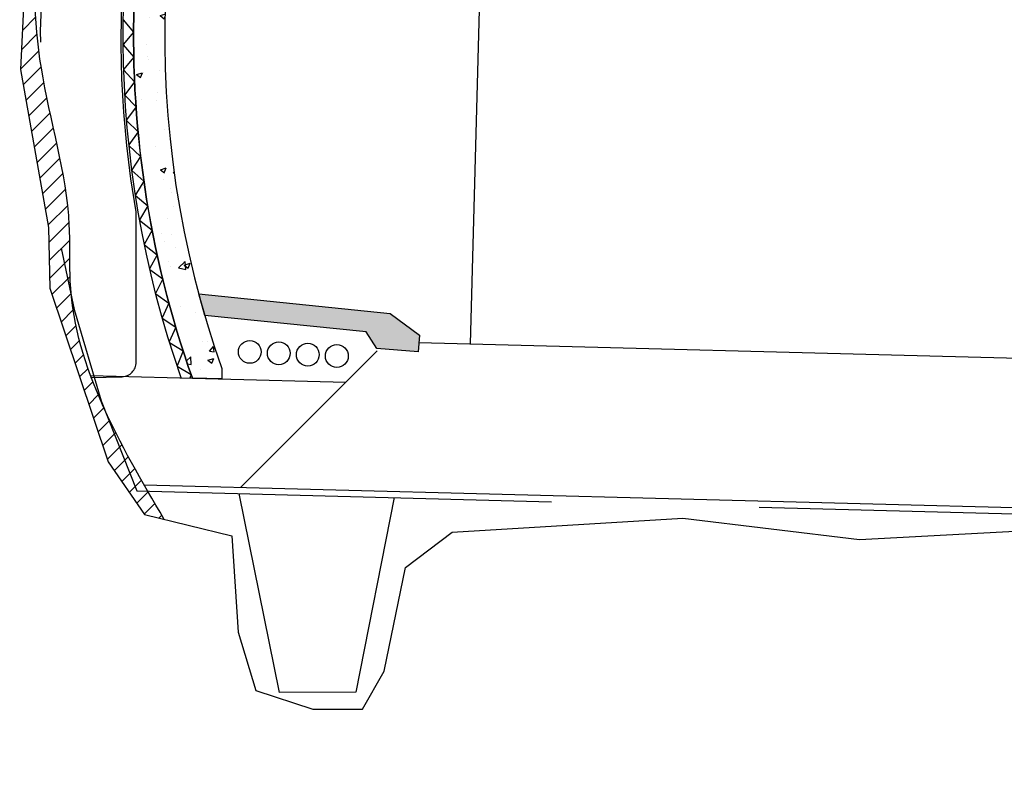
# Model space of a CAD drawing. Units: metres. Extents: x -79.6 to 13.8, y -56.1 to -7.8.
# Drawn here: x -79 to -74.3, y -45.2 to -41.6 of the extents above; entities that cross this region are included whole.
import ezdxf

# ---------------------------------------------------------------- set-up
doc = ezdxf.new("R2010")
doc.units = ezdxf.units.M
doc.linetypes.add('XREF1$0$HIDDEN', pattern=[3, 2, -1])
doc.layers.get('0').update_dxf_attribs({"linetype": 'CONTINUOUS'})
for name, color, linetype in [('XREF1$0$B_FJELL_SPR_1', 2, 'XREF1$0$FJELLKONTUR_SPRENGT1'), ('XREF1$0$B_FORM_25', 2, 'CONTINUOUS'), ('XREF1$0$B_FORM_35', 7, 'CONTINUOUS'), ('XREF1$0$B_FORM_50', 5, 'CONTINUOUS'), ('XREF1$0$B_FORM_HI_25', 2, 'XREF1$0$HIDDEN'), ('XREF1$0$b_Isolasjon', 2, 'CONTINUOUS'), ('XREF1$0$B_RASTER', 253, 'CONTINUOUS'), ('XREF1$0$B_SKRAVUR', 4, 'CONTINUOUS'), ('XREF1$0$Kjørekasse', 2, 'XREF1$0$HIDDEN'), ('XREF1$0$Membran', 5, 'XREF1$0$HIDDEN'), ('XREF1$0$Teoretisk spregningsprofil', 2, 'XREF1$0$HIDDEN')]:
    doc.layers.add(name, color=color, linetype=linetype)
doc.linetypes.add('XREF1$0$FJELLKONTUR_SPRENGT1', pattern='A,15,[2,ltypeaaj.shx,S=2,R=0,X=0,Y=-3],0', length=15)

# ---------------------------------------------------------------- blocks, each defined once
blk = doc.blocks.new('XREF1$0$Hard isolasjon 50mm')
at = {"layer": 'XREF1$0$b_Isolasjon', "flags": 128}
blk.add_lwpolyline([(-0.0593968134639411, 0.0499999999999996), (0, -3.33066907387547e-16), (0.05939681346393755, 0.04999999999999982)], dxfattribs=at)
blk = doc.blocks.new('XREF1')
at = {"layer": 'XREF1$0$B_RASTER'}
h = blk.add_hatch(dxfattribs=at)
h.set_pattern_fill('ANSI31', color=256, scale=0.5)
h.set_pattern_definition([(45, (0.0003937996636231844, -7.875993271788673e-06), (-0.04419417382415922, 0.04419417382415922), [])])
edge = h.paths.add_edge_path()
edge.add_line((-4.444388594815274, 5.78257584290562), (-4.791970392589606, 5.395497093471461))
edge.add_line((-4.791970392589606, 5.395497093471461), (-5.233895871525256, 4.874429543105788))
edge.add_line((-5.233895871525256, 4.874429543105788), (-5.487133988136515, 4.467500642032773))
edge.add_line((-5.487133988136515, 4.467500642032773), (-5.592662829935878, 4.153858783243617))
edge.add_line((-5.592662829935878, 4.153858783243617), (-5.863523068149708, 3.494023407012667))
edge.add_line((-5.863523068149708, 3.494023407012667), (-6.032810817135759, 3.054133103356447))
edge.add_line((-6.032810817135759, 3.054133103356447), (-6.128740434787599, 2.343541074369616))
edge.add_line((-6.128740434787599, 2.343541074369616), (-6.162597984585047, 1.644228336776059))
edge.add_line((-6.162597984585047, 1.644228336776059), (-6.02716778539664, 0.8828798135437061))
edge.add_line((-6.02716778539664, 0.8828798135437061), (-6.021524913816988, 0.5896195846871768))
edge.add_line((-6.021524913816988, 0.5896195846871768), (-5.739763349035465, -0.2460226443000604))
edge.add_line((-5.739763349035465, -0.2460226443000604), (-5.565504268526295, -0.4998987787190297))
edge.add_line((-5.565504268526295, -0.4998987787190297), (-5.469979405550948, -0.5233118974539392))
edge.add_spline(control_points=[(-5.46997940555095, -0.5233118974539384), (-5.683858819806686, -0.1589720884345051), (-5.947946938543738, 0.2908973629092851), (-5.909763991467828, 1.057092507626456), (-6.16656211429129, 1.840785598098524), (-6.03634054635183, 2.996986583445841), (-5.566652513779442, 3.840262597687122), (-5.398651926568107, 4.475529569114766), (-5.015680859882449, 5.022952825372386), (-4.440754131965038, 5.618653998394596), (-3.86083065665681, 6.308891117975656), (-2.997952409689203, 6.542680234379287), (-2.261529960093039, 7.102579100184803), (-1.143723655767167, 7.224341342632741), (0.1406596794728601, 7.494967386658133), (1.483023110381467, 7.294551628084151), (2.543521475434464, 6.985119015576718), (3.117782608137858, 6.553642466103889), (3.655472305842958, 6.463203957933716), (4.115242056201767, 5.8873711353921), (4.81995057578915, 5.537880808075165), (5.481888564999378, 4.59329818283984), (5.796184675539362, 3.671593631977494), (6.122715585104826, 2.719288535837724), (6.198983423518706, 1.978289317227272), (6.129899429850971, 1.262403259387095), (6.044310454076817, 0.5815919016656709), (5.853092993999642, 0.02897881227670684), (5.76541707391343, -0.4374051144391294), (5.67730070401608, -0.5980619604275728), (5.646408694442081, -0.6543853522126071)], knot_values=[0, 0, 0, 0, 1.217247478747152, 1.502999238231431, 2.272887165168057, 3.657215285697373, 4.831074417841733, 5.153585227289764, 5.613869775489962, 6.802098031169808, 7.682727877583606, 8.206042959359282, 9.43076276972321, 10.37034480733767, 11.51893831251227, 13.3602095325617, 14.37199603155459, 14.78111631554101, 15.49871678753191, 15.89633798594539, 16.93061930078758, 17.79724103333692, 19.26883928201687, 19.84668951311548, 20.81448431812069, 21.46971353266947, 22.00481730252289, 22.86609463758788, 23.22150715456416, 23.41337311540864, 23.41337311540864, 23.41337311540864, 23.41337311540864], degree=3, periodic=0)
edge.add_line((5.646408694442078, -0.6543853522126097), (5.818532699527038, -0.5470544657737815))
edge.add_line((5.818532699527038, -0.5470544657737815), (5.942766503224473, -0.09423162029365084))
edge.add_line((5.942766503224473, -0.09423162029365084), (6.14222244157407, 0.6732247028656158))
edge.add_line((6.14222244157407, 0.6732247028656158), (6.22200488097916, 1.211440789577653))
edge.add_line((6.22200488097916, 1.211440789577653), (6.271868985690071, 1.879227417148962))
edge.add_line((6.271868985690071, 1.879227417148962), (6.134376044021622, 2.852746260595096))
edge.add_line((6.134376044021622, 2.852746260595096), (5.941069733768529, 3.438557631473407))
edge.add_line((5.941069733768529, 3.438557631473407), (5.626463466781326, 4.254190171685851))
edge.add_line((5.626463466781326, 4.254190171685851), (5.423253622209035, 4.799997141136474))
edge.add_line((5.423253622209035, 4.799997141136474), (4.88074578324945, 5.511525478591775))
edge.add_line((4.88074578324945, 5.511525478591775), (4.054849896925337, 6.146458092942061))
edge.add_line((4.054849896925337, 6.146458092942061), (3.761021608191959, 6.432177765440265))
edge.add_line((3.761021608191959, 6.432177765440265), (3.093951767610609, 6.7258341065136))
edge.add_line((3.093951767610609, 6.7258341065136), (2.744534338844519, 6.94012384107214))
edge.add_line((2.744534338844519, 6.94012384107214), (2.38717553571598, 7.090920385522991))
edge.add_line((2.38717553571598, 7.090920385522991), (1.775694995332939, 7.297273451503014))
edge.add_line((1.775694995332939, 7.297273451503014), (1.067136306643308, 7.384355845294498))
edge.add_line((1.067136306643308, 7.384355845294498), (-0.08435320569487814, 7.49546904686346))
edge.add_line((-0.08435320569487814, 7.49546904686346), (-1.235842557867517, 7.328799244512954))
edge.add_line((-1.235842557867517, 7.328799244512954), (-2.172916724262769, 7.138319436430138))
edge.add_line((-2.172916724262769, 7.138319436430138), (-2.712925696216159, 6.860536432510883))
edge.add_line((-2.712925696216159, 6.860536432510883), (-3.276758310763475, 6.590690017916889))
edge.add_line((-3.276758310763475, 6.590690017916889), (-3.777060731239699, 6.392273620512284))
edge.add_line((-3.777060731239699, 6.392273620512284), (-4.444388594815274, 5.78257584290562))
h = blk.add_hatch(color=256, dxfattribs=at)
h.dxf.hatch_style = 1
h.paths.add_polyline_path([(-5.303916242155715, 0.5624194578741387), (-4.381357827930763, 0.4680685827390225), (-4.240158346082588, 0.363140401973512), (-4.246401296516646, 0.2833843641479922), (-4.44579139108416, 0.2989917402326122), (-4.497335490512763, 0.3794208776830907), (-5.274847283267725, 0.4589202085380816)])
at = {"layer": 'XREF1$0$B_SKRAVUR'}
h = blk.add_hatch(dxfattribs=at)
h.set_pattern_fill('AR-CONC', color=256, scale=0.04, angle=356.6199999999777, style=0)
h.set_pattern_definition([(46.61999999997769, (-34.92237117868216, -64.44482159368964), (0.2849251003881879, -0.04197245724371497), [0.02999999999999998, -0.3299999999999997]), (351.6199999999777, (-34.92237117868216, -64.44482159368964), (-0.03766491552645411, 0.3036256647767364), [0.02399999999999999, -0.2639999999999999]), (97.07139999997764, (-34.89862742096055, -64.44831929658505), (0.2472603868121576, 0.2616530126248107), [0.02549607599999999, -0.2804568447999998]), (42.8041999999777, (-34.9176545451996, -64.36496075617436), (0.4222503572426785, -0.09126135986600695), [0.045, -0.495]), (93.25559999997752, (-34.88246702035981, -64.37256589156789), (0.3961875171262565, 0.3669270379810261), [0.03824411519999996, -0.4206851999999997]), (347.8041999999777, (-34.9176545451996, -64.36496075617436), (0.3961872307056313, 0.3669273474160148), [0.036, -0.396]), (17.61999999997769, (-34.87890328481303, -64.38728428229628), (0.2288524568010487, -0.1748443679802656), [0.02999999999999999, -0.3299999999999998]), (322.6199999999776, (-34.87890328481303, -64.38728428229628), (0.1142581658502737, 0.2838173034000241), [0.024, -0.264]), (68.07139999997777, (-34.85983225601782, -64.40185465848084), (0.3431107047877675, 0.108972667041688), [0.025496076, -0.2804568448]), (34.11999999997773, (-34.92237117868216, -64.44482159368964), (0.01270617263460415, 0.1326391419490478), [0, -0.2608, 0, -0.268, 0, -0.265]), (4.119999999977662, (-34.92237117868216, -64.44482159368964), (0.1143462453554911, 0.1512862352400305), [0, -0.1528, 0, -0.2548, 0, -0.101]), (324.1199999999777, (-35.01141601251264, -64.43956254735492), (0.2126256188688611, -0.02159547861553107), [0, -0.09999999999999992, 0, -0.3119999999999997, 0, -0.4139999999999996]), (314.1199999999777, (-35.05134643126847, -64.43720423061637), (0.235229472111427, 0.02621896157706113), [0, -0.13, 0, -0.2072, 0, -0.294])])
edge = h.paths.add_edge_path()
edge.add_arc((-0.6781718734788674, 1.805828077854765), 4.939647978110107, 155.6211545389568, 199.5046887412416, ccw=False)
edge.add_line((-5.177381690019866, 3.844757496542032), (-5.053686287165387, 3.850503452833253))
edge.add_line((-5.053686287165387, 3.850503452833253), (-5.058531323573103, 3.743207814215152))
edge.add_arc((-0.6783322191699758, 1.805939840332781), 4.789483416491205, 516.1412228189404, 559.5549747836609)
edge.add_line((-5.191561932370929, 0.2028462832612369), (-5.19286345394621, 0.1528735873188844))
edge.add_line((-5.19286345394621, 0.1528735873188843), (-5.334652771469977, 0.15656644103682))
blk.add_spline([(-5.46997940555095, -0.5233118974539384), (-5.921840054800806, 0.6069594762328396), (-5.927337431876351, 0.8926583507382366), (-6.062170062576608, 1.650647520674868), (-5.935276721684535, 3.029147584267712), (-5.498919965012759, 4.118889775350355), (-5.396072542641297, 4.424562197924538), (-5.152877101462255, 4.815353501181906), (-4.373287315211432, 5.712084315177592), (-3.723148262952578, 6.306077698240693), (-3.236692993642317, 6.499002413542194), (-2.139458672970437, 7.043075441211799), (-1.218706386149752, 7.230237487904531), (-0.0819588612647073, 7.39477351677665), (1.748961026986219, 7.199806677058928), (2.698695534191938, 6.850928065838635), (3.047453881390219, 6.637042530963885), (3.704231520819472, 6.34791700502871), (3.989298062767126, 6.070717286252193), (4.809272658146289, 5.440336844642155), (5.334722465585392, 4.751181037012974), (5.892979354177044, 3.389582472142301), (6.064621977414092, 2.837812864906624), (6.171343644031304, 1.875920318688743), (6.122553042507311, 1.222510186535025), (6.044089338065466, 0.6931903478773336), (5.826475553345129, -0.1401420519466159), (5.732441453306833, -0.482889255076568), (5.646408694442081, -0.6543853522126071)], degree=3)
at = {"layer": 'XREF1$0$B_FJELL_SPR_1', "flags": 128}
blk.add_lwpolyline([(-5.739763349035467, -0.2460226443000586), (-5.565504268526296, -0.4998987787190297), (-5.143471431109425, -0.603338915922075), (-5.113518257367179, -1.066939656806093), (-5.028045556478023, -1.347644060823754), (-4.753509814549217, -1.437897613919873), (-4.514485513057961, -1.436952932782029), (-4.40975557266864, -1.253861589753825), (-4.306275199803527, -0.7546032432285337), (-4.08197729637829, -0.5850914882894287), (-2.969737268134292, -0.5176181373958766), (-2.118675453256832, -0.619645270972021), (-1.099501145614526, -0.5664348570150812), (-0.4998305052238439, -0.6121704450333656), (0.4991353779131765, -0.6648960972111047), (0.8635930534627152, -0.6659496561622964), (2.178199218571675, -0.6537278152293693), (2.811188385095995, -0.7214868370416117), (3.002279056220129, -1.043929746481904), (3.16588792290214, -1.528080600715149), (3.384405415334347, -1.674764148280842), (3.932894319027151, -1.70772663350025), (4.227798580480326, -1.615222260055758), (4.444149601879109, -1.21388235160175), (4.858154163604591, -0.8021842250051385), (5.50344115773018, -0.7435352208767108), (5.81853269952704, -0.5470544657737815), (5.942766503224497, -0.09423162029371568), (6.142222441574069, 0.6732247028656291), (6.222004880979159, 1.211440789577652), (6.27186898569007, 1.879227417148964), (6.134376044021623, 2.85274626059509), (5.941069733768532, 3.438557631473384), (5.626463466781311, 4.254190171685896), (5.423253622209039, 4.799997141136472), (4.880745783249452, 5.511525478591776), (4.054849896925338, 6.146458092942061), (3.761021608191956, 6.432177765440266), (3.093951767610609, 6.7258341065136), (2.744534338844518, 6.940123841072141), (2.387175535715986, 7.090920385522993), (1.77569499533294, 7.297273451503014), (1.06713630664331, 7.384355845294498), (-0.08435320569487718, 7.49546904686346), (-1.235842557867517, 7.328799244512955), (-2.172916724262769, 7.138319436430138), (-2.712925696216161, 6.860536432510881), (-3.276758310763476, 6.590690017916889), (-3.777060731239699, 6.392273620512284), (-4.444388594815274, 5.78257584290562), (-4.791970392589607, 5.39549709347146), (-5.233895871525256, 4.874429543105788), (-5.487133988136515, 4.467500642032772), (-5.592662829935878, 4.153858783243616), (-5.863523068149708, 3.494023407012665), (-6.032810817135759, 3.054133103356446), (-6.128740434787599, 2.343541074369617), (-6.162597984585047, 1.644228336776057), (-6.02716778539664, 0.8828798135437044), (-6.021524913816988, 0.5896195846871768)], close=True, dxfattribs=at)
at = {"layer": 'XREF1$0$B_FORM_25'}
blk.add_line((-4.443997159033445, 0.2884221849702335), (-5.102086349306257, -0.3696670053063889), dxfattribs=at)
at = {"layer": 'XREF1$0$B_FORM_25', "flags": 128}
for points in [[(-5.824823090597709, 0.1693327574002428), (-4.595113936059779, 0.1373054079430256)], [(-5.566538833011096, -0.3575705010663466), (5.64899205454174, -0.649675122519572)]]:
    blk.add_lwpolyline(points, dxfattribs=at)
at = {"layer": 'XREF1$0$B_FORM_25'}
for centre in [(-5.057543365101027, 0.2834871829535766), (-4.917704141837121, 0.2767796023964555), (-4.777864918573216, 0.2700720218393345), (-4.63802569530931, 0.2633644412822136)]:
    blk.add_circle(centre, 0.05500000000000111, dxfattribs=at)
at = {"layer": 'XREF1$0$B_FORM_35'}
for points in [[(-5.177381690017551, 3.844757496547135, 0.1938532011189907), (-5.334354058358482, 0.1565586611583723)], [(-5.334298968423367, 0.1565572263569692, -0.1938380384940886), (-5.177381690017552, 3.844757496547135), (-5.053686287165394, 3.850503452833254), (-5.058531323573104, 3.743207814215154, 0.1916956528856542), (-5.191561932370929, 0.2028462832612369), (-5.192867075132516, 0.1528751141086193), (-5.334597681535356, 0.1565650062364938)]]:
    blk.add_lwpolyline(points, format="xyb", dxfattribs=at)
blk.add_lwpolyline([(-5.303916242157253, 0.562419457874179), (-4.381357827932302, 0.4680685827390627), (-4.240158346084126, 0.3631404019735522), (-4.246401296518184, 0.2833843641480325), (-4.445791391085698, 0.2989917402326524), (-4.497335490514302, 0.379420877683131), (-5.274847283269263, 0.4589202085381218)], close=True, dxfattribs=at)
at = {"layer": 'XREF1$0$B_FORM_50', "flags": 128}
blk.add_lwpolyline([(-4.242893344812515, 0.3281997654114512), (4.254225243993587, 0.1068952517231168)], dxfattribs=at)
at = {"layer": 'XREF1$0$B_FORM_HI_25'}
blk.add_lwpolyline([(5.619161148934865, -0.5869345452035892, 0.3432000548373211), (4.24580117591869, 5.888323468053943, 0.3506906324276204), (-3.933616023729241, 6.101445412393436, 0.3483843359657213), (-5.602190140639604, -0.3856162995125922, 0.3299136825828285)], format="xyb", dxfattribs=at)
blk.add_lwpolyline([(-5.602190140639604, -0.3856162995125922), (4.073659748820744, -0.6394139707837376), (5.619161148934865, -0.5869345452035892)], dxfattribs=at)
at = {"layer": 'XREF1$0$b_Isolasjon', "flags": 128}
blk.add_lwpolyline([(-5.387852200205717, 0.1579520017491679, -0.1664207060815498), (-5.40965600562738, 3.390116177436714)], format="xyb", dxfattribs=at)
blk.add_lwpolyline([(-5.40745058573546, 0.2139652669661065), (-5.340639841499978, 0.1744139597263797), (-5.347296554871339, 0.1568957439986739)], dxfattribs=at)
at = {"layer": 'XREF1$0$Kjørekasse', "flags": 128}
blk.add_lwpolyline([(-3.992978092200613, 0.3216908091265216), (-3.873213296557363, 4.92013145718668), (4.124074787008167, 4.711844856067859), (4.004309991381661, 0.1134042080080668)], dxfattribs=at)
at = {"layer": 'XREF1$0$Membran', "flags": 128}
blk.add_lwpolyline([(-5.824517529494594, 0.1593374268698269), (-5.672533159730841, 0.1639836475765769, 0.4027125704435258), (-5.605292256771723, 0.2339292506074329), (-5.605292256771443, 0.9573592215858647, -0.1293446637016363), (-5.384895941655985, 3.492122174423614, -0.0243921147247244), (-5.1993845152125, 3.940081486562652, -0.02065701520365475), (-5.154355668985844, 3.995594614557495, -0.02458035492886476)], format="xyb", dxfattribs=at)
at = {"layer": 'XREF1$0$Teoretisk spregningsprofil', "color": 2, "linetype": 'XREF1$0$HIDDEN'}
blk.add_lwpolyline([(-4.362202853002156, -0.4182338307857716), (-4.545720120838741, -1.35505824339053), (-4.913669137170764, -1.356512465799083), (-5.109183811191487, -0.3986405103190238)], dxfattribs=at)
at = {"layer": 'XREF1$0$b_Isolasjon', "xscale": -1}
for p, rotation in [((-5.617786805274533, 1.82319900967161), 89.79913930655665), ((-5.616750035439328, 1.703206438943305), 91.19093961861527), ((-5.612799058837908, 1.583274451110305), 92.58273993067375), ((-5.605936206735551, 1.463473811785217), 93.97454024273227), ((-5.596165528543447, 1.343875209078728), 95.36634055479091), ((-5.583492789429339, 1.224549211890251), 96.75814086684937), ((-5.567925466915802, 1.105566228268898), 98.14994117890792), ((-5.549472746468152, 0.9869964638693708), 99.54174149096646), ((-5.528145516074572, 0.8689098805272408), 100.9335418030249), ((-5.503956359821687, 0.7513761549781375), 102.3253421150836), ((-5.476919550469343, 0.6344646377451266), 103.7171424271421), ((-5.447051041029002, 0.5182443122186037), 105.1089427392007), ((-5.414368455350698, 0.402783753952766), 106.5007430512592), ((-5.378891077724124, 0.2881510902027679), 107.8925433633177)]:
    blk.add_blockref('XREF1$0$Hard isolasjon 50mm', p, dxfattribs=dict(at, rotation=rotation))

msp = doc.modelspace()

# ---------------------------------------------------------------- block references
msp.add_blockref('XREF1', (-72.86713003847822, -43.46421369598609))

doc.saveas('drawing.dxf')
